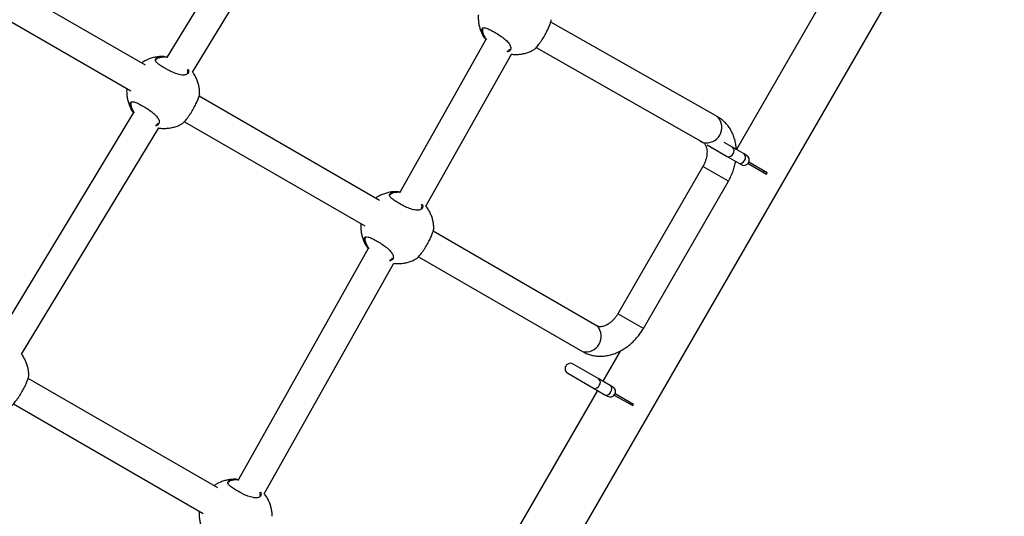
# Model space of a CAD drawing. Units: metres. Extents: x -0.021 to 0.087, y 0.002 to 0.086.
# Drawn here: x 0.037 to 0.039, y 0.045 to 0.047 of the extents above; entities that cross this region are included whole.
import ezdxf

# ---------------------------------------------------------------- set-up
doc = ezdxf.new("R2010")
doc.units = ezdxf.units.M

msp = doc.modelspace()

# ---------------------------------------------------------------- linework, layer by layer
at = {"color": 7, "linetype": 'Continuous', "lineweight": 25}
for p, q in [((0.03728440636473707, 0.04373944798845863), (0.03927641949732889, 0.04718971594345211)), ((0.03718083028668336, 0.046880938147671), (0.03692965766645454, 0.04646621149595571)), ((0.0370004603836942, 0.0464238625644373), (0.03725134486896941, 0.04683811345870562)), ((0.0388854313981822, 0.04683000469057527), (0.03852543139818219, 0.04620646639985047)), ((0.03686869477885685, 0.04644272780371234), (0.03636531597670488, 0.04673335369063913)), ((0.03632407153606428, 0.04666190338512927), (0.03682740051342868, 0.046371306264557)), ((0.03847289993924792, 0.04629780932669723), (0.03800473737346969, 0.04656388703735934)), ((0.0378226911853253, 0.04651471454883169), (0.03758272608754261, 0.04608762860465485)), ((0.0378131484186617, 0.04653879471200099), (0.03781447174338155, 0.04653285199596287)), ((0.03796379199053042, 0.04649226463268068), (0.0384321353320906, 0.04622608417906191)), ((0.03765475343481204, 0.04604739981687774), (0.03789437646610739, 0.04647387695673234)), ((0.03752501158512644, 0.04606380311893892), (0.03701891675129552, 0.04635599710748668)), ((0.03682748020885582, 0.04633154517208512), (0.03682880353357568, 0.046325602456047)), ((0.03683505575630239, 0.04631000842968386), (0.03645037017133151, 0.0456748302622834)), ((0.03652117288857117, 0.04563248133076499), (0.03690557033858844, 0.04626718374071848)), ((0.03697767231065491, 0.04628454680197682), (0.03748371731969827, 0.04599238157978357)), ((0.03842498314104437, 0.04623014908890073), (0.0384273635182303, 0.04622844490058836)), ((0.0384273635182303, 0.04622844490058836), (0.03843472985267173, 0.04622419194541566)), ((0.03844312857942869, 0.04621934293826168), (0.03849975815146578, 0.04618664783960198)), ((0.03851475815146578, 0.04621262860171551), (0.03849083326694532, 0.04622644164023373)), ((0.03854682957529787, 0.04619411215653257), (0.03851475815146614, 0.04621262860171511)), ((0.03849975815146614, 0.04618664783960157), (0.03853182957529787, 0.04616813139441903)), ((0.0385539335288688, 0.04619001068702608), (0.03854682957529786, 0.04619411215653257)), ((0.03843125969500615, 0.04615875143295358), (0.03819295884154463, 0.0457460022472712)), ((0.0385027067860696, 0.04611750143569528), (0.03843125969746484, 0.04615875143153406)), ((0.03853182957529786, 0.04616813139441903), (0.0385389335288688, 0.04616402992491254)), ((0.03855799221732627, 0.046167460142731), (0.03860948674931052, 0.0461377297608281)), ((0.03856049221732626, 0.04617179026974992), (0.03861198674931052, 0.04614205988784702)), ((0.03860153766758628, 0.0461423191653014), (0.03860403766758629, 0.04614664929232032)), ((0.03860948674931052, 0.0461377297608281), (0.03861198674931052, 0.04614205988784702)), ((0.03826440593735685, 0.0457047522472712), (0.03850270679081837, 0.04611750143295358)), ((0.03813516454178727, 0.04571153114516395), (0.03767523355756511, 0.04597707242271326)), ((0.03748379701512541, 0.04595262048731169), (0.03748512033984527, 0.04594667777127358)), ((0.03749333978178902, 0.0459285403241424), (0.03712959187456437, 0.04528114776649606)), ((0.0372016192218338, 0.04524091897871896), (0.03756502506257111, 0.04588770273204305)), ((0.03763398911692451, 0.0459056221172034), (0.03809391454178727, 0.04564008404935174)), ((0.03826440593269556, 0.04570475224996239), (0.03819295884316935, 0.04574600224633317)), ((0.03819898271940549, 0.04564104070214547), (0.0381504313981822, 0.04555694734701213)), ((0.03813975815146579, 0.04556310954887718), (0.03806736351823031, 0.04560490660986356)), ((0.0380523635182303, 0.04557892584775003), (0.03812475815146579, 0.04553712878676364)), ((0.0370718773721482, 0.04525732228078013), (0.03653962925617248, 0.04556461587381438)), ((0.03817182957529788, 0.04554459310369424), (0.03813975815146615, 0.04556310954887677)), ((0.0381354313981822, 0.0455309665848986), (0.0377754313981822, 0.0449074282941738)), ((0.03812475815146615, 0.04553712878676325), (0.03815682957529788, 0.0455186123415807)), ((0.03817893352886881, 0.04554049163418775), (0.03817182957529787, 0.04554459310369424)), ((0.03818549221732626, 0.04552227121691157), (0.03823698674931046, 0.04549254083500869)), ((0.03649838481553188, 0.04549316556830452), (0.03703058310672003, 0.04518590074162478)), ((0.03815682957529787, 0.04551861234158071), (0.03816393352886881, 0.04551451087207421)), ((0.03818299221732625, 0.04551794108989264), (0.03823448674931046, 0.04548821070798977)), ((0.03822653766758621, 0.04549280011246307), (0.03822903766758622, 0.04549713023948199)), ((0.03823448674931046, 0.04548821070798977), (0.03823698674931046, 0.04549254083500869))]:
    msp.add_line(p, q, dxfattribs=at)
for centre, radius, start, end in [((0.03844110633538689, 0.04626843230485822), 4.328790429903224e-05, 258.0393175938433, 42.73767252854568), ((0.03850634605104925, 0.04620299907416658), 1.278636907919155e-05, 318.932523101769, 48.8603973842522), ((0.03850362681534692, 0.04619928793432462), 1.321887116311688e-05, 252.9825946956523, 339.2244848182731), ((0.0385464335288688, 0.04617702030596931), 1.500000000000058e-05, 239.9999999999996, 59.9999999999988), ((0.03853841747488073, 0.04618448262898409), 1.278636907941635e-05, 318.9325231023169, 48.86039738099002), ((0.03853569823917846, 0.04618077148914227), 1.321887116335673e-05, 252.9825946988327, 339.224484817802), ((0.03810317274018996, 0.04568237022321989), 4.328781281227953e-05, 257.6504419700627, 42.34955802993246), ((0.03805986351823031, 0.0455919162288068), 1.500000000000659e-05, 59.99999999998555, 240.0000000000129), ((0.03813134605104924, 0.04555348002132825), 1.278636907919678e-05, 318.9325231017895, 48.86039738420536), ((0.03812862681534692, 0.04554976888148628), 1.321887116310822e-05, 252.9825946956722, 339.2244848183013), ((0.03816069823917847, 0.04553125243630392), 1.321887116334346e-05, 252.9825946988151, 339.2244848178475), ((0.03817143352886881, 0.04552750125313098), 1.500000000000058e-05, 239.9999999999996, 59.9999999999988), ((0.03816341747488072, 0.04553496357614576), 1.278636907942159e-05, 318.9325231023373, 48.86039738094318)]:
    msp.add_arc(centre, radius, start, end, dxfattribs=at)
for points, knots in [([(0.03780194035106267, 0.04658425215335076), (0.03780186785290941, 0.04658363543050224), (0.03780139916312603, 0.04657964840896756), (0.0378015198300107, 0.04657207292624063), (0.03780244806846668, 0.04656152631321736), (0.03780467891777874, 0.04655076569486434), (0.03780814054436937, 0.04653997849847595), (0.03781297522203519, 0.04652941015943751), (0.03781784814103915, 0.04652088948137099), (0.03782150693121508, 0.04651626391156398), (0.03782270832960199, 0.04651474506193407)], [0, 0, 0, 0, 0.02491234226217011, 0.1610545892960029, 0.3033023222162649, 0.4509199854652956, 0.6033880053735917, 0.7602969984292963, 0.9212912505023578, 1, 1, 1, 1]), ([(0.03795787011725603, 0.04648687092314548), (0.03795796773953784, 0.04648686102722153), (0.03795854415094381, 0.04648680259667336), (0.03796233508793877, 0.04649053915558223), (0.03796730571756754, 0.0464962210637002), (0.037971647290496, 0.04650169950535192), (0.03797628131807219, 0.04650807349774758), (0.03798219105334964, 0.04651686958432297), (0.03798918465234301, 0.04652851462914188), (0.03799612152404629, 0.04654191743156311), (0.03800146207563899, 0.04655405886476439), (0.03800497709699203, 0.04656401033768891), (0.03800631586520073, 0.04656947166689518), (0.03800616974523689, 0.04657039887219343), (0.03800614393473094, 0.04657056265294755)], [0, 0, 0, 0, 0.02666289531237154, 0.1574312410097402, 0.223101766631745, 0.2909443994649747, 0.3522096607872419, 0.4156852168658433, 0.526556118361599, 0.630037189518378, 0.7350607706951913, 0.8484772088787704, 0.9732351432389607, 1, 1, 1, 1]), ([(0.03781098781740417, 0.04653889413477914), (0.03781092888100399, 0.04654011376767259), (0.03781080084674143, 0.04654276331528039), (0.03781192307537673, 0.04654572715010478), (0.03781493472372052, 0.04654817681086673), (0.03782132549943791, 0.04654802710339716), (0.03783213076112982, 0.04654378690971487), (0.03784506927086447, 0.04653693628690561), (0.03785911164111766, 0.04652847421723182), (0.03787261524128533, 0.04651913348182215), (0.0378836839837443, 0.04650945659929306), (0.03788990269937559, 0.04650127426407448), (0.03789325341129463, 0.04649326285095966), (0.03789286135620495, 0.04648601174542737), (0.03788828642610258, 0.0464813650717367), (0.03788367055019023, 0.04648045311475496), (0.03788242559561636, 0.04648020714951735)], [0, 0, 0, 0, 0.04076689710856075, 0.08856257919124245, 0.1380071798187212, 0.2270442498104334, 0.310078997137741, 0.3918823068682201, 0.4741064879768975, 0.5563156052718059, 0.6379301592417994, 0.7197507832678234, 0.7694817393887974, 0.8667788839529833, 0.9640687399512539, 1, 1, 1, 1]), ([(0.03781416398287357, 0.04654487364962095), (0.03781376240651657, 0.04654406658177266), (0.03781296375670287, 0.04654246149577733), (0.03781308709647777, 0.04654001237042169), (0.0378131484186617, 0.04653879471200098)], [0, 0, 0, 0, 0.5028190705293085, 1, 1, 1, 1]), ([(0.03782359993058501, 0.04651372851409918), (0.0378216488042362, 0.04651625511378386), (0.03781638171621376, 0.04652307569869617), (0.03781235101379004, 0.04653191078411809), (0.0378113679418408, 0.04653694684217821), (0.03781098781740417, 0.04653889413477914)], [0, 0, 0, 0, 0.2651846201765336, 0.7158689325870765, 1, 1, 1, 1]), ([(0.03781447174338155, 0.04653285199596286), (0.03781587805445765, 0.04652915574239305), (0.03781801562021313, 0.04652353750814266), (0.03782294391441539, 0.04651705626462173), (0.03782462986872466, 0.04651483905112044)], [0, 0, 0, 0, 0.6579030715139582, 1, 1, 1, 1]), ([(0.03788213686654589, 0.04648208452001588), (0.03788320291519004, 0.04648229923657406), (0.0378871774147598, 0.0464830997543298), (0.03788896004640301, 0.04648568713103172), (0.03789026453683299, 0.04648758051610613)], [0, 0, 0, 0, 0.268222105811144, 1, 1, 1, 1]), ([(0.03789426802638429, 0.04647368395749221), (0.03789788150528336, 0.04647333663108445), (0.03790547229165916, 0.04647260700718526), (0.03791708807048785, 0.04647320627931482), (0.03792885195040824, 0.04647506056417913), (0.03794017197801238, 0.04647830688870085), (0.03794992538416948, 0.04648219100437627), (0.03795558687639096, 0.0464854866939766), (0.03795789310712447, 0.04648682920587047)], [0, 0, 0, 0, 0.1653202004261806, 0.3472859147906531, 0.5272457277372496, 0.7048936691897665, 0.8797872957967904, 1, 1, 1, 1]), ([(0.03692255809826461, 0.04646679968178059), (0.03692070867678399, 0.04646696350229352), (0.03691488044879968, 0.04646747976281491), (0.03690503576799978, 0.04646686861292549), (0.03689328181628228, 0.04646503512964707), (0.03688193189794019, 0.04646182936948071), (0.0368712326317572, 0.04645734768859006), (0.03686312309098697, 0.04645306104325547), (0.03685887929981684, 0.04644994020343815), (0.03685770204427934, 0.04644907446197979)], [0, 0, 0, 0, 0.08163824141513448, 0.2572730381869239, 0.430971722493207, 0.6024389695122739, 0.7712477293002683, 0.9365426180033194, 0.9999999999999999, 0.9999999999999999, 0.9999999999999999, 0.9999999999999999]), ([(0.03698805378997271, 0.04643186893793019), (0.03698872892161521, 0.04643008883764924), (0.03699058571700136, 0.04642519307839212), (0.03698835800410068, 0.04642028543594519), (0.03698417925112316, 0.0464169271273148), (0.03697959402688551, 0.0464153676473304), (0.036973819797126, 0.04641491401841552), (0.03696521333273099, 0.04641582123823911), (0.03695303990136503, 0.04641945625161756), (0.03693941753383588, 0.04642563346228724), (0.03692641144127044, 0.04643247594855432), (0.0369142746728424, 0.0464395783506813), (0.03690344991773813, 0.04644701562594615), (0.03689689142936366, 0.04645359016132442), (0.03689549658317948, 0.04645920854439348), (0.03689944533954546, 0.04646375907053459), (0.0369087824569159, 0.04646673781822983), (0.03692019924809806, 0.04646737586802949), (0.03692834481589212, 0.04646634396848313), (0.03693079562860913, 0.04646603349380601)], [0, 0, 0, 0, 0.04341563194416, 0.1194047797573654, 0.1595694522030008, 0.2009424838796515, 0.2403464074179707, 0.2811159760455672, 0.3543730343769171, 0.4229344707160437, 0.468675675844169, 0.5367838336162637, 0.6048329577677951, 0.6725313420476693, 0.7400229081432146, 0.8096500449076599, 0.8846647684582912, 0.9652982997223203, 1, 1, 1, 1]), ([(0.03693036928215398, 0.04646457626343061), (0.03692824652140306, 0.04646482562371154), (0.0369205927448306, 0.04646572471131498), (0.03690991298398481, 0.04646490854600357), (0.03690111147255698, 0.04646230365101175), (0.03689938640929514, 0.04645953180959046), (0.03689870332745608, 0.04645843422982193)], [0, 0, 0, 0, 0.1312071649614224, 0.4730774887787325, 0.791351884904952, 1, 1, 1, 1]), ([(0.03698581389352294, 0.04642136917010387), (0.03698678027646386, 0.04642295516450072), (0.03698842101259242, 0.04642564788412193), (0.03698692069741008, 0.04642957909491949), (0.03698630405814184, 0.0464311948480479)], [0, 0, 0, 0, 0.5889935158337688, 1, 1, 1, 1]), ([(0.03702044650933183, 0.04636331335960821), (0.03702048187253212, 0.04636482936375261), (0.03702059982732066, 0.04636988603132902), (0.03701962165998448, 0.04637857404864459), (0.03701746366011231, 0.04638933269505034), (0.03701398466212408, 0.04640012275539355), (0.03700914264707136, 0.04641068129884716), (0.03700460536334119, 0.04641871068479275), (0.0370013318461893, 0.0464228803055783), (0.03700050406398821, 0.04642393468767297)], [0, 0, 0, 0, 0.0695567140578634, 0.2320080601340527, 0.4005920340723895, 0.5747152665428739, 0.7539102288108258, 0.9377706842491802, 1, 1, 1, 1]), ([(0.03681634789816326, 0.04637768749495574), (0.03681624690316682, 0.04637684269438425), (0.03681574304558249, 0.0463726280383106), (0.03681584524299718, 0.0463648238857863), (0.03681678134419447, 0.04635427639205346), (0.03681901157238628, 0.04634351720470506), (0.03682246707437718, 0.04633272497905072), (0.03682732800413119, 0.04632217606914601), (0.03683158957814991, 0.04631453829211273), (0.03683455364838949, 0.04631073443181733), (0.03683508357561791, 0.04631005436387674)], [0, 0, 0, 0, 0.03534738970145962, 0.1763458687442765, 0.3236676180618223, 0.4765508446240778, 0.634457441423507, 0.7969634221239446, 0.9637003841728838, 1, 1, 1, 1]), ([(0.03697220190745015, 0.04627962138322961), (0.03697229952973196, 0.04627961148730566), (0.03697287594113793, 0.0462795530567575), (0.03697666687813289, 0.04628328961566636), (0.03698163750776167, 0.04628897152378433), (0.03698597908069012, 0.04629444996543606), (0.03699061310826631, 0.0463008239578317), (0.03699652284354376, 0.04630962004440711), (0.03700351644253713, 0.046321265089226), (0.03701045331424041, 0.04633466789164725), (0.03701579386583312, 0.04634680932484852), (0.03701930888718616, 0.04635676079777305), (0.03702064765539486, 0.0463622221269793), (0.03702050153543102, 0.04636314933227756), (0.03702047572492506, 0.04636331311303168)], [0, 0, 0, 0, 0.02666289531237253, 0.1574312410097396, 0.2231017666317444, 0.2909443994649755, 0.3522096607872423, 0.4156852168658434, 0.5265561183615992, 0.6300371895183784, 0.7350607706951918, 0.8484772088787712, 0.9732351432389614, 0.9999999999999999, 0.9999999999999999, 0.9999999999999999, 0.9999999999999999]), ([(0.03682531960759829, 0.04633164459486327), (0.036825260671198, 0.04633286422775683), (0.0368251326369352, 0.04633551377536484), (0.03682625486557259, 0.04633847761018735), (0.03682926651390564, 0.04634092727095896), (0.03683565728969466, 0.04634077756342497), (0.03684646255111285, 0.04633653736998884), (0.0368594010618358, 0.04632968674629077), (0.03687344342839316, 0.04632122467994081), (0.03688694704233499, 0.0463118839321434), (0.03689801573370834, 0.04630220709555795), (0.03690423461520057, 0.04629402461117304), (0.03690758482794402, 0.04628601364698963), (0.03690719615852611, 0.04627875949656809), (0.03690258489813754, 0.04627409725489605), (0.03689792066134846, 0.04627318054959247), (0.03689663051558023, 0.04627292698539288)], [0, 0, 0, 0, 0.04071521703769227, 0.08845030868027454, 0.1378322285386561, 0.2267564265088623, 0.3096859109407618, 0.3913855188655097, 0.4735054646310966, 0.5556103656792653, 0.6371214571286283, 0.7188383573996423, 0.7685062697395335, 0.865680071010923, 0.9628465929560912, 1, 1, 1, 1]), ([(0.0368358985429481, 0.04630924249055283), (0.03683468282165571, 0.04631083591015443), (0.03683019846236724, 0.04631671346287609), (0.03682670723575826, 0.046324656157859), (0.03682570654478359, 0.04632969588394627), (0.03682531960759829, 0.04633164459486327)], [0, 0, 0, 0, 0.1857466381814983, 0.6851526476029463, 1, 1, 1, 1]), ([(0.0368284957730677, 0.04633762410970509), (0.0368280941967107, 0.04633681704185679), (0.036827295546897, 0.04633521195586146), (0.0368274188866719, 0.04633276283050582), (0.03682748020885582, 0.04633154517208511)], [0, 0, 0, 0, 0.5028190705293085, 1, 1, 1, 1]), ([(0.03682880353357568, 0.04632560245604699), (0.03683014104267433, 0.0463219274789093), (0.03683187733949855, 0.04631715678154378), (0.03683599709001829, 0.04631164902119476), (0.03683694330262249, 0.04631038401443326)], [0, 0, 0, 0, 0.7703228388067234, 1, 1, 1, 1]), ([(0.03852508836326497, 0.04620587224594505), (0.03852505077807566, 0.04620762567059741), (0.03852491002800222, 0.04621419194452402), (0.03852313476480195, 0.04622523404594916), (0.03851976401478282, 0.04623876164943591), (0.03851485740784122, 0.04625150874149665), (0.03850861280555254, 0.04626331275054228), (0.03850111075597967, 0.04627401994131867), (0.03849246927365092, 0.04628347081547422), (0.03848308730370591, 0.04629153419546018), (0.03847621202329192, 0.04629576917567192), (0.03847289993924792, 0.04629780932669724)], [0, 0, 0, 0, 0.04552989903180024, 0.1705016457311501, 0.2947008346494377, 0.4176681992587765, 0.5390141274824779, 0.6585151877912392, 0.7761653305414444, 0.8921703272351631, 0.9999999999999999, 0.9999999999999999, 0.9999999999999999, 0.9999999999999999]), ([(0.03689642963719567, 0.04627482506366899), (0.03689750986517641, 0.04627504212959405), (0.0369014998862213, 0.0462758439025758), (0.03690329049445859, 0.04627843868525672), (0.03690459632702711, 0.04628033097619026)], [0, 0, 0, 0, 0.2707324018059236, 1, 1, 1, 1]), ([(0.03690540559622692, 0.04626691172441381), (0.03690606771280391, 0.04626677652804852), (0.03691067322510985, 0.0462658361369668), (0.03691942587156927, 0.04626550089717487), (0.03693141295102054, 0.04626591340705752), (0.03694318555897399, 0.0462678224277598), (0.03695450328831691, 0.04627105433926854), (0.03696425725121016, 0.04627494194638575), (0.03696991868882805, 0.04627823729355242), (0.03697222489731859, 0.04627957966595461)], [0, 0, 0, 0, 0.02939414324587573, 0.2044580866043386, 0.3778914830419125, 0.5494130341791985, 0.718731116785362, 0.8854240335454169, 1, 1, 1, 1]), ([(0.0384321353320906, 0.04622608417906191), (0.03843248072384321, 0.04622587501195675), (0.0384337508280649, 0.04622510584471028), (0.03843569307619396, 0.04622340119831676), (0.0384380716869267, 0.04622024734922906), (0.03844012079803313, 0.0462161487964799), (0.03844177783618812, 0.04621092669225989), (0.03844282823063605, 0.04620455201742765), (0.03844304133960754, 0.04619711405060044), (0.03844228296488018, 0.04618902686093729), (0.03844050005746691, 0.04618051217016515), (0.03843767023669339, 0.04617182950445123), (0.03843446212278116, 0.0461645165504033), (0.03843209473538703, 0.04616025470053969), (0.03843125969500615, 0.04615875143295358)], [0, 0, 0, 0, 0.04249805063205508, 0.1562774823517912, 0.2531589847852277, 0.3419851764888197, 0.426579584122781, 0.5160470864600541, 0.6035910748697357, 0.6905765713270183, 0.7775749008143383, 0.8648068583710317, 0.9523137899788904, 1, 1, 1, 1]), ([(0.03850270679081837, 0.04611750143295358), (0.03850410588113794, 0.04612000992549418), (0.03850796193822276, 0.04612692362527325), (0.03851336400003608, 0.04613872615664304), (0.03851840088842953, 0.04615291397762322), (0.03852162869434422, 0.04616449200538337), (0.03852266873970356, 0.04617130501985644), (0.03852296550928591, 0.04617324906531715)], [0, 0, 0, 0, 0.1431700665601851, 0.3945935024842852, 0.6465858319537028, 0.8991557684403882, 1, 1, 1, 1]), ([(0.0375788749045342, 0.04608787499700717), (0.03757702548305358, 0.0460880388175201), (0.03757119725506927, 0.04608855507804149), (0.03756135257426937, 0.04608794392815206), (0.03754959862255188, 0.04608611044487366), (0.03753824870420978, 0.04608290468470728), (0.03752754943802679, 0.04607842300381664), (0.03751943989725656, 0.04607413635848204), (0.03751519610608644, 0.04607101551866473), (0.03751401885054894, 0.04607014977720637)], [0, 0, 0, 0, 0.0816382414151378, 0.2572730381869351, 0.4309717224932264, 0.6024389695123005, 0.7712477293003027, 0.9365426180033611, 1, 1, 1, 1]), ([(0.03764435225117967, 0.04605300516948948), (0.03764503641318649, 0.04605120375160121), (0.03764690412225181, 0.04604628602087837), (0.03764467570889028, 0.0460413604392198), (0.03764049587629853, 0.0460380025054135), (0.03763591087956759, 0.04603644294644731), (0.03763013659099283, 0.04603598933793358), (0.03762153014538, 0.04603689655132657), (0.03760935670627265, 0.04604053156679121), (0.03759573433852866, 0.04604670877960029), (0.03758272825286426, 0.04605355125753884), (0.03757059144699468, 0.04606065370303609), (0.0375597668421804, 0.04606809080466043), (0.0375532077980385, 0.04607466598203142), (0.03755181503897332, 0.04608028195420615), (0.03755575556265154, 0.04608484199016465), (0.03756512677913221, 0.04608778134898739), (0.03757546670211036, 0.04608848280664934), (0.03758242525642127, 0.04608764154697524), (0.03758372091805768, 0.04608748490698406)], [0, 0, 0, 0, 0.04462889291973844, 0.1218334064888204, 0.1626404702349396, 0.2046752196352869, 0.244709367102863, 0.2861310017032692, 0.3605597289193793, 0.4302177326539597, 0.4766905198032692, 0.5458879952612987, 0.6150254929186686, 0.6838066409924499, 0.7523776630445822, 0.8231184119515316, 0.8993329163763217, 0.9812560953794545, 1, 1, 1, 1]), ([(0.03758327348025813, 0.04608600063582441), (0.03758231267668184, 0.04608610695844057), (0.03757585921018547, 0.04608682109966372), (0.03756626320139818, 0.0460859473524377), (0.03755742334167101, 0.04608338436113259), (0.03755570181511702, 0.04608060865510451), (0.03755502013372568, 0.0460795095450485)], [0, 0, 0, 0, 0.06440016396626683, 0.4325590690682765, 0.7753076056813858, 1, 1, 1, 1]), ([(0.03764213069979254, 0.04604244448533045), (0.03764309781414007, 0.04604403019133958), (0.0376447364923342, 0.04604671701101721), (0.03764324043148599, 0.04605063983299464), (0.0376426273151453, 0.04605224748569066)], [0, 0, 0, 0, 0.5901795428734443, 1, 1, 1, 1]), ([(0.03767676331560143, 0.04598438867483479), (0.03767679868505688, 0.04598590468357922), (0.03767691666070965, 0.04599096136649911), (0.0376759381689135, 0.04599964914520788), (0.03767378161253743, 0.04601040885315594), (0.03767029699238143, 0.04602119477897538), (0.03766547686822436, 0.04603176942092193), (0.0376603319317783, 0.0460406907505355), (0.03765636104939477, 0.04604568634069882), (0.03765485514924816, 0.04604758084656244)], [0, 0, 0, 0, 0.06623854663360683, 0.2209402344362866, 0.3814819962294586, 0.547298769063147, 0.7179453274215384, 0.8930348139878291, 1, 1, 1, 1]), ([(0.03747266470443286, 0.04599876281018232), (0.03747256371018889, 0.04599791801016347), (0.03747205985635868, 0.04599370335684687), (0.03747216195753713, 0.04598589913364621), (0.03747309850246273, 0.04597535196578947), (0.03747532699635993, 0.04596459150476719), (0.03747878928612086, 0.04595380426408212), (0.03748362377721595, 0.04594323593750572), (0.03748849674202229, 0.04593471525637982), (0.03749215552879596, 0.04593008968680006), (0.03749335692606571, 0.04592857083724477)], [0, 0, 0, 0, 0.03381824057232494, 0.1687170414419293, 0.3096655641484364, 0.4559349712819811, 0.6070104346646357, 0.7624863098616378, 0.9220101316342995, 0.9999999999999999, 0.9999999999999999, 0.9999999999999999, 0.9999999999999999]), ([(0.03762851871371975, 0.04590069669845619), (0.03762861633600155, 0.04590068680253223), (0.03762919274740753, 0.04590062837198407), (0.03763298368440249, 0.04590436493089294), (0.03763795431403126, 0.04591004683901091), (0.03764229588695971, 0.04591552528066263), (0.0376469299145359, 0.04592189927305829), (0.03765283964981335, 0.04593069535963367), (0.03765983324880672, 0.04594234040445259), (0.03766677012051001, 0.04595574320687382), (0.03767211067210272, 0.0459678846400751), (0.03767562569345575, 0.04597783611299962), (0.03767696446166445, 0.04598329744220588), (0.03767681834170061, 0.04598422464750414), (0.03767679253119466, 0.04598438842825826)], [0, 0, 0, 0, 0.02666289531237154, 0.1574312410097402, 0.223101766631745, 0.2909443994649747, 0.3522096607872419, 0.4156852168658433, 0.526556118361599, 0.630037189518378, 0.7350607706951913, 0.8484772088787704, 0.9732351432389607, 1, 1, 1, 1]), ([(0.03748163641386788, 0.04595271991008985), (0.03748157747746771, 0.04595393954298331), (0.03748144944320515, 0.0459565890905911), (0.03748257167184044, 0.04595955292541549), (0.03748558332018424, 0.04596200258617743), (0.03749197409590162, 0.04596185287870787), (0.03750277935759354, 0.04595761268502558), (0.03751571786732819, 0.04595076206221631), (0.03752976023758138, 0.04594229999254254), (0.03754326383774904, 0.04593295925713285), (0.03755433258020802, 0.04592328237460377), (0.0375605512958393, 0.04591510003938518), (0.03756390200775835, 0.04590708862627037), (0.03756350995266866, 0.04589983752073808), (0.0375589350225663, 0.0458951908470474), (0.03755431914665396, 0.04589427889006568), (0.03755307419208008, 0.04589403292482806)], [0, 0, 0, 0, 0.04076689710856211, 0.08856257919124542, 0.1380071798187258, 0.2270442498104411, 0.3100789971377514, 0.3918823068682332, 0.4741064879769133, 0.5563156052718246, 0.6379301592418208, 0.7197507832678475, 0.7694817393888231, 0.8667788839530123, 0.9640687399512862, 1, 1, 1, 1]), ([(0.03749424852704873, 0.04592755428940989), (0.03749229740069992, 0.04593008088909457), (0.03748703031267749, 0.04593690147400688), (0.03748299961025375, 0.0459457365594288), (0.03748201653830451, 0.04595077261748892), (0.03748163641386788, 0.04595271991008985)], [0, 0, 0, 0, 0.2651846201765348, 0.715868932587077, 1, 1, 1, 1]), ([(0.03748481257933729, 0.04595869942493166), (0.03748441100298028, 0.04595789235708337), (0.03748361235316659, 0.04595628727108803), (0.03748373569294149, 0.0459538381457324), (0.03748379701512541, 0.04595262048731169)], [0, 0, 0, 0, 0.5028190705293085, 1, 1, 1, 1]), ([(0.03748512033984527, 0.04594667777127358), (0.03748652665092136, 0.04594298151770376), (0.03748866421667685, 0.04593736328345337), (0.0374935925108791, 0.04593088203993243), (0.03749527846518837, 0.04592866482643115)], [0, 0, 0, 0, 0.6579030715139134, 1, 1, 1, 1]), ([(0.03755278546300961, 0.04589591029532659), (0.03755385151165376, 0.04589612501188478), (0.03755782601122351, 0.04589692552964052), (0.03755960864286673, 0.04589951290634244), (0.03756091313329671, 0.04590140629141684)], [0, 0, 0, 0, 0.2682221058110663, 1, 1, 1, 1]), ([(0.03756491662284801, 0.04588750973280292), (0.03756853010174707, 0.04588716240639516), (0.03757612088812289, 0.04588643278249597), (0.03758773666695157, 0.04588703205462552), (0.03759950054687195, 0.04588888633948984), (0.03761082057447609, 0.04589213266401156), (0.0376205739806332, 0.04589601677968697), (0.03762623547285467, 0.04589931246928731), (0.03762854170358818, 0.04590065498118118)], [0, 0, 0, 0, 0.1653202004261528, 0.3472859147906314, 0.5272457277372339, 0.7048936691897567, 0.8797872957967863, 0.9999999999999999, 0.9999999999999999, 0.9999999999999999, 0.9999999999999999]), ([(0.03819295884154462, 0.0457460022472712), (0.03819217551026115, 0.04574469073854873), (0.03818977338191387, 0.0457406689251138), (0.03818519032260477, 0.04573434737086051), (0.03817911443550167, 0.04572750226952336), (0.03817266412376678, 0.04572165218844081), (0.0381660963491466, 0.04571691726145911), (0.0381596610696007, 0.04571336277519652), (0.03815361180486494, 0.04571098298599949), (0.03814817212286356, 0.04570969647333055), (0.038143495347278, 0.04570934775071069), (0.03813961827383323, 0.04570975661948866), (0.0381370226657342, 0.04571054681036837), (0.0381356538995376, 0.04571127190957209), (0.03813516454178727, 0.04571153114516395)], [0, 0, 0, 0, 0.04250337571462402, 0.1303389329795225, 0.217947833508195, 0.3050998016876301, 0.3917668242736832, 0.4781287717883854, 0.5646101000313134, 0.6519710002726645, 0.7417478044798445, 0.8366333582029258, 0.9415935807688116, 0.9999999999999999, 0.9999999999999999, 0.9999999999999999, 0.9999999999999999]), ([(0.03809391454178727, 0.04564008404935174), (0.03809642355486142, 0.04563872244186321), (0.03810253520271073, 0.04563540573316825), (0.03811289773806754, 0.04563144737032526), (0.03812489086101695, 0.04562843112919938), (0.03813727182024743, 0.04562692217471408), (0.03814991431312549, 0.04562689868364796), (0.03816271378377996, 0.04562837074251545), (0.03817555369056157, 0.04563133333012619), (0.03818830803560377, 0.04563577234348771), (0.03820083857662877, 0.04564165447810777), (0.0382129989960571, 0.04564892315453307), (0.03822464202242605, 0.04565749714795569), (0.03823562565282473, 0.04566727443903415), (0.03824582233874249, 0.04567813523570641), (0.03825494791173772, 0.04568975590111402), (0.03826093591401447, 0.04569881957817314), (0.03826387666251369, 0.04570384735061878), (0.03826440593735685, 0.0457047522472712)], [0, 0, 0, 0, 0.04476104285726285, 0.1090324056616129, 0.1732580215811156, 0.2377348287564674, 0.3027355385929187, 0.3684705146386103, 0.4350634175954841, 0.502536627380025, 0.5708150338687865, 0.6397519091972349, 0.709170163831591, 0.7789040063094452, 0.8488273008722188, 0.9188523239916635, 0.9853950708457542, 1, 1, 1, 1]), ([(0.0365411590142088, 0.04557193212593591), (0.03654119437740909, 0.04557344813008032), (0.03654131233219763, 0.04557850479765672), (0.03654033416486144, 0.0455871928149723), (0.03653817616498927, 0.04559795146137803), (0.03653469716700104, 0.04560874152172125), (0.03652985515194833, 0.04561930006517486), (0.03652531786821817, 0.04562732945112045), (0.03652204435106627, 0.04563149907190599), (0.03652121656886519, 0.04563255345400068)], [0, 0, 0, 0, 0.069556714057866, 0.2320080601340613, 0.4005920340724044, 0.5747152665428953, 0.7539102288108539, 0.9377706842492152, 0.9999999999999999, 0.9999999999999999, 0.9999999999999999, 0.9999999999999999]), ([(0.03649291441232712, 0.04548824014955731), (0.03649301203460893, 0.04548823025363335), (0.0364935884460149, 0.04548817182308519), (0.03649737938300986, 0.04549190838199406), (0.03650235001263864, 0.04549759029011203), (0.03650669158556709, 0.04550306873176375), (0.03651132561314328, 0.0455094427241594), (0.03651723534842072, 0.04551823881073481), (0.0365242289474141, 0.04552988385555371), (0.03653116581911738, 0.04554328665797494), (0.03653650637071008, 0.04555542809117623), (0.03654002139206312, 0.04556537956410074), (0.03654136016027183, 0.04557084089330701), (0.03654121404030798, 0.04557176809860526), (0.03654118822980203, 0.04557193187935938)], [0, 0, 0, 0, 0.02666289531237253, 0.1574312410097396, 0.2231017666317444, 0.2909443994649755, 0.3522096607872423, 0.4156852168658434, 0.5265561183615992, 0.6300371895183784, 0.7350607706951918, 0.8484772088787712, 0.9732351432389614, 0.9999999999999999, 0.9999999999999999, 0.9999999999999999, 0.9999999999999999]), ([(0.03712574069155596, 0.04528139415884838), (0.03712389127007534, 0.04528155797936131), (0.03711806304209103, 0.0452820742398827), (0.03710821836129112, 0.04528146308999328), (0.03709646440957363, 0.04527962960671487), (0.03708511449123153, 0.0452764238465485), (0.03707441522504855, 0.04527194216565785), (0.03706630568427832, 0.04526765552032327), (0.03706206189310819, 0.04526453468050594), (0.03706088463757069, 0.04526366893904758)], [0, 0, 0, 0, 0.08163824141513308, 0.2572730381869202, 0.4309717224932014, 0.6024389695122656, 0.7712477293002581, 0.936542618003307, 1, 1, 1, 1]), ([(0.03719121803820143, 0.04524652433133069), (0.03719190220020825, 0.04524472291344243), (0.03719376990927356, 0.04523980518271959), (0.03719154149591204, 0.04523487960106102), (0.03718736166332029, 0.0452315216672547), (0.03718277666658934, 0.04522996210828854), (0.03717700237801458, 0.04522950849977479), (0.03716839593240175, 0.04523041571316778), (0.03715622249329441, 0.04523405072863243), (0.03714260012555042, 0.0452402279414415), (0.03712959403988601, 0.04524707041938005), (0.03711745723401644, 0.0452541728648773), (0.03710663262920215, 0.04526160996650164), (0.03710007358506026, 0.04526818514387263), (0.03709868082599508, 0.04527380111604736), (0.03710262134967329, 0.04527836115200586), (0.03711199256615396, 0.04528130051082861), (0.03712233248913212, 0.04528200196849056), (0.03712929104344303, 0.04528116070881646), (0.03713058670507944, 0.04528100406882527)], [0, 0, 0, 0, 0.04462889291973629, 0.121833406488818, 0.1626404702349371, 0.2046752196352842, 0.2447093671028602, 0.2861310017032663, 0.3605597289193762, 0.4302177326539564, 0.4766905198032657, 0.5458879952612951, 0.6150254929186646, 0.6838066409924457, 0.7523776630445778, 0.8231184119515268, 0.8993329163763167, 0.9812560953794492, 1, 1, 1, 1]), ([(0.03713013926727989, 0.04527951979766563), (0.0371291784637036, 0.04527962612028178), (0.03712272499720722, 0.04528034026150494), (0.03711312898841993, 0.04527946651427891), (0.03710428912869277, 0.04527690352297381), (0.03710256760213877, 0.04527412781694572), (0.03710188592074744, 0.04527302870688972)], [0, 0, 0, 0, 0.06440016396629195, 0.4325590690682917, 0.7753076056813918, 1, 1, 1, 1]), ([(0.0371889964868143, 0.04523596364717167), (0.03718996360116182, 0.04523754935318079), (0.03719160227935595, 0.04524023617285843), (0.03719010621850775, 0.04524415899483586), (0.03718949310216706, 0.04524576664753187)], [0, 0, 0, 0, 0.5901795428734673, 1, 1, 1, 1]), ([(0.03722362910262318, 0.045177907836676), (0.03722366447207863, 0.04517942384542043), (0.03722378244773141, 0.04518448052834032), (0.03722280395593525, 0.04519316830704911), (0.03722064739955919, 0.04520392801499715), (0.03721716277940319, 0.0452147139408166), (0.03721234265524611, 0.04522528858276315), (0.03720719771880005, 0.04523420991237671), (0.03720322683641653, 0.04523920550254003), (0.03720172093626992, 0.04524110000840365)], [0, 0, 0, 0, 0.0662385466336075, 0.2209402344362888, 0.3814819962294623, 0.5472987690631524, 0.7179453274215456, 0.8930348139878381, 1, 1, 1, 1]), ([(0.03701953049145461, 0.04519228197202352), (0.03701942949721065, 0.04519143717200468), (0.03701892564338044, 0.04518722251868806), (0.03701902774455888, 0.04517941829548743), (0.03701996428948449, 0.04516887112763068), (0.03702219278338168, 0.04515811066660842), (0.03702565507314261, 0.04514732342592333), (0.0370304895642377, 0.04513675509934694), (0.03703536252904404, 0.04512823441822104), (0.03703902131581772, 0.04512360884864128), (0.03704022271308746, 0.04512208999908598)], [0, 0, 0, 0, 0.03381824057226615, 0.1687170414418755, 0.3096655641483878, 0.4559349712819378, 0.6070104346645979, 0.7624863098616058, 0.9220101316342734, 0.9999999999999999, 0.9999999999999999, 0.9999999999999999, 0.9999999999999999])]:
    msp.add_open_spline(points, degree=3, knots=knots, dxfattribs=at)

doc.saveas('drawing.dxf')
